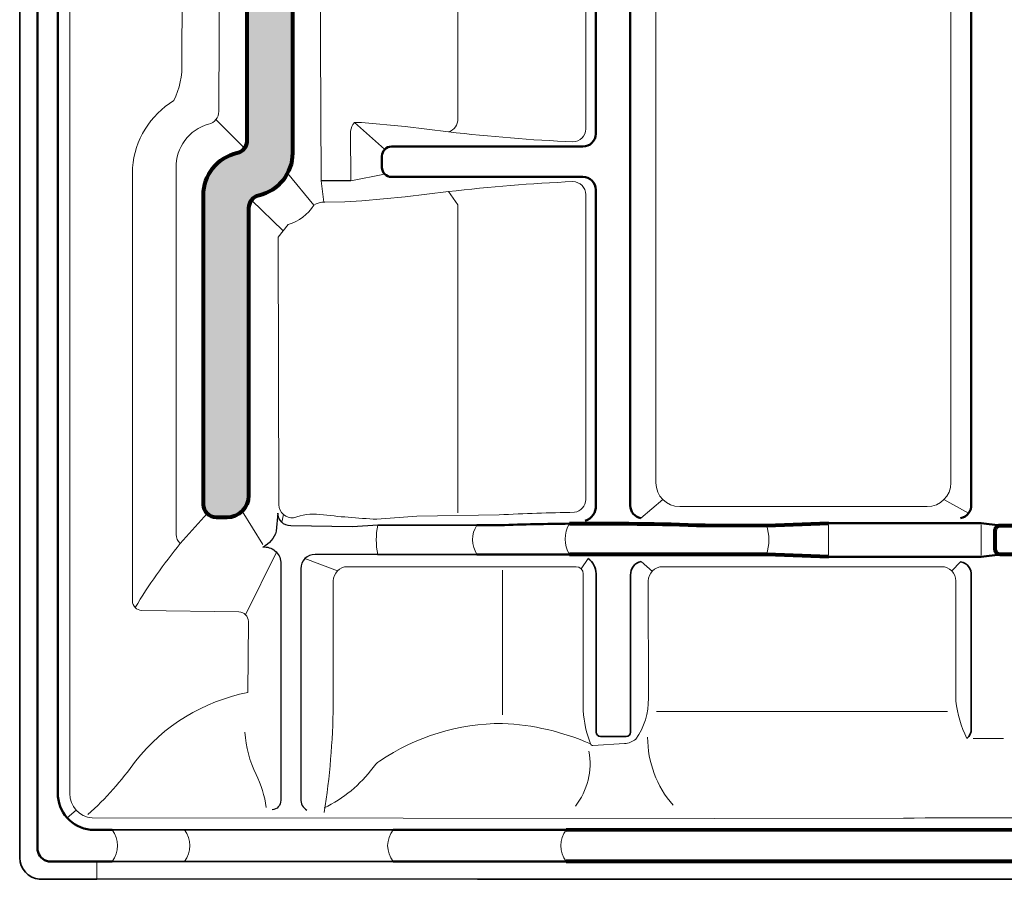
# Model space of a CAD drawing. Units: millimetres. Extents: x -414 to 1240, y -8 to 854.
# Drawn here: x 812 to 1019, y 244 to 425 of the extents above; entities that cross this region are included whole.
import ezdxf

# ---------------------------------------------------------------- set-up
doc = ezdxf.new("R2010")
doc.units = ezdxf.units.MM
for name, color, linetype, lineweight in [('CREATON_Linie 0.20 (rot)', 10, 'Continuous', 20), ('CREATON_Linie 0.25', 2, 'Continuous', 25), ('CREATON_Linie 0.35', 3, 'Continuous', 35), ('CREATON_Linie 0.50', 7, 'Continuous', 50), ('CREATON_Linie 0.70', 4, 'Continuous', 80), ('CREATON_Linie Schrägen', 171, 'Continuous', 20), ('CREATON_Schraffur grau', 254, 'Continuous', 25)]:
    doc.layers.add(name, color=color, linetype=linetype, lineweight=lineweight)

# ---------------------------------------------------------------- blocks, each defined once
blk = doc.blocks.new('CREATON_TIT_FALZ_OG_Re - IA')
at = {"layer": 'CREATON_Schraffur grau'}
h = blk.add_hatch(color=256, dxfattribs=at)
h.dxf.hatch_style = 1
edge = h.paths.add_edge_path()
edge.add_arc((-128.624355063816, 26.99290332092824), 2.757317609119042, 90.07426170122608, 179.9348837859132, ccw=False)
edge.add_line((-128.6279288530354, 29.75021861403286), (-125.0045401453972, 29.75021861403297))
edge.add_arc((-125.0081091056754, 26.99283142543207), 2.757389498300502, 0.31338599745060947, 89.92584057551068, ccw=False)
edge.add_line((-122.2507608532906, 27.00791321604549), (-122.2495091557503, -36.42863966614902))
edge.add_arc((-131.453813003272, -36.39974629389144), 9.204349197225378, 269.9999999999986, 359.82014252505894, ccw=False)
edge.add_line((-131.4538130032722, -45.60409549111682), (-131.6326312599385, -45.6040179149561))
edge.add_arc((-131.6326312599385, -50.20516816149915), 4.601150246543042, 90.00000000000037, 179.686189397305)
edge.add_line((-136.2337124943733, -50.17996765763462), (-136.2282437682152, -326.8467653551787))
edge.add_arc((-145.4213941044553, -326.8226576905518), 9.193181945561905, 283.3276353204536, 359.8497507143543, ccw=False)
edge.add_arc((-142.6808117413328, -338.4494242252858), 2.752239489145098, 103.0482724870538, 179.722125927841)
edge.add_line((-145.4330188632011, -338.4360764184684), (-145.4318267703056, -398.7753335395545))
edge.add_arc((-150.0350640514148, -398.763742901326), 4.603251873305195, 269.9400044184955, 359.8557334309842, ccw=False)
edge.add_line((-150.0398842096329, -403.3669922509879), (-152.1642384529114, -403.3669922509879))
edge.add_arc((-152.1639767967657, -400.6050585521473), 2.761933711234755, 180.0785889534979, 269.99457199396534, ccw=False)
edge.add_line((-154.9259079098701, -400.6088469186515), (-154.9246264100075, -335.7333783069342))
edge.add_arc((-145.7634879030283, -335.7351636219506), 9.161138680939517, 103.02904261846561, 179.9888342465113, ccw=False)
edge.add_arc((-148.4460280747677, -324.1456289561314), 2.734799158804994, 283.0432654830451, 360.5053792531687)
edge.add_line((-145.7113353013992, -324.1215068855971), (-145.7058516740799, -46.25224508435429))
edge.add_arc((-136.5440608299137, -46.25448608692842), 9.161791118244249, 90.00567292104142, 179.9859852741676, ccw=False)
edge.add_line((-136.5449679493904, -37.09269501359165), (-135.9461829274298, -37.09269662981137))
edge.add_arc((-135.9461829274296, -32.52794542148042), 4.564751208330946, 269.9999999999964, 360.5865258708466)
edge.add_line((-131.3816708922386, -32.48121775777042), (-131.3816708922391, 26.996036990574))
at = {"layer": 'CREATON_Linie 0.20 (rot)'}
for p, q in [((-130.1805106401443, -332.6807115236014), (-129.6463946918561, -337.1600753611521)), ((-23.66566653263953, -411.2644710135556), (-23.66566653263953, -404.8836047499591)), ((8.334333467360466, -411.2644710135556), (8.334333467360466, -404.8836047499591)), ((-92.13107622406278, -444.7862727273117), (-92.13107622406278, -414.4517408245052)), ((-59.7855207031273, -444.0855551403932), (1.271080345588643, -444.0855551403932)), ((6.718542269121372, -449.7487753451123), (13.07543878949423, -449.7487753451123)), ((-177.331788081709, -475.584788242876), (-177.331788081709, -479.3288049855915))]:
    blk.add_line(p, q, dxfattribs=at)
for points in [[(-121.4891923069954, 32.15448400375567, -0.4111589889009043), (-118.7314791083336, 29.41609761116229), (-118.7594485878944, 15.3632666906625, 0.4111703063324361), (-116.9209731221199, 13.53769563048183), (-114.3928793668747, 13.55407200663387, -0.4097835270363973), (-112.5544560551643, 11.73717342226803), (-112.480099260807, 3.111621364048119, -0.41498395802155), (-114.3185225725174, 1.26155279486477), (-116.8555197715759, 1.277467235019799, 0.4136010188953301), (-118.6939952373505, -0.5639139571875376), (-118.5785484910011, -28.65506149918735), (-118.2356206178665, -40.42793251664648, 0.04300547111422458), (-117.6132363677025, -43.47682930619419, -0.2920192075216945), (-123.7077442407608, -50.21604336888493), (-125.4297373294826, -50.37241615445339), (-126.9459081292152, -50.25104619652927, 0.4136054650958539), (-131.5420967936511, -54.85452152878941), (-131.3496621903018, -100.6852234934001), (-130.1805106401443, -332.6807115236014)], [(67.91712413939831, -467.7846271196736, 0.2412618977206767), (64.57452377895015, -466.401021775279), (28.31756139574236, -466.4329687913564, 0.0007255450000886594), (-7.939400987465433, -466.4649158074338), (-47.70785908329253, -466.5288098395887), (-178.2914041422409, -466.4003232095196, -0.4091014361805185), (-182.9621026433729, -461.3046367701928), (-182.9620331003223, -32.10586097029602)], [(-181.6323426961899, -32.83881582410038, -0.3345281284781275), (-179.7885475158728, -35.5040524163926), (-179.7885475158694, -45.49727775246799, 0.05504101616069772), (-160.2394161224354, -48.46766032368851, -0.3976277841640658), (-158.1801203489304, -50.46203173787296), (-159.461162881624, -307.8215010338018, -0.1315267916595871), (-161.1521629148997, -315.8256327776809, 0.237357206135571), (-169.8270020484924, -329.9455884853093), (-169.8270020484924, -420.8680486448525, 0.4115169483270125), (-167.8549887168908, -422.877386788358), (-147.45897007444, -423.1974700952197, -0.4122692741948426), (-145.4869878903621, -425.2119537646309), (-145.5963630863034, -440.1136431852073)], [(-169.2544337331778, -422.2784761707458, -0.03549655882143357), (-159.8120390247052, -408.8562945298381, -0.194228004641701), (-160.6598672866821, -406.9106522956585), (-160.6598672866821, -329.9693036833495, -0.3418848996941099), (-153.8368267416954, -320.7716662445754, 0.3466728351081313), (-151.6976979970934, -318.1050587454841), (-150.5659026503563, -50.48575438649357), (-150.5659026503563, -50.48575438649357), (-149.5918137431145, -47.2532454887122), (-149.5706838965416, -42.36797429711521, -0.2493677436000396), (-145.038797467947, -34.28676165730656)], [(-56.96066414384575, -81.32598675877739, 0.03613215335172578), (-59.94800157767781, -122.6244506993977), (-59.93533901150977, -396.0867632818291, 0.4141899027404544), (-54.93533902782315, -401.0863593832578), (-30.89120566363817, -401.0863593832578)], [(-30.89120566363817, -401.0863593832578), (-2.988190039680376, -401.0863593832578, 0.4141899027404544), (2.011809944006245, -396.0867632818291), (2.024472510174292, -122.6244506993977, 0.03613215344737733), (-0.9628649236577758, -81.32598675877705)], [(-103.4629744887352, -322.3941046753615, 0.347403930094926), (-101.5103039741516, -319.6606356659621), (-101.5103039741516, -264.5944971600264)], [(-74.62449273467087, -321.774261073184, -0.4000662932818194), (-77.3440403342247, -324.5077300825805, -0.01776560847901466), (-103.4629744887302, -322.394104675362), (-112.5979078412056, -321.275519208023), (-121.7571375370026, -320.429177955696), (-123.197267711163, -320.4730395236701, 0.1888412540986376), (-124.0171445012093, -322.2250882545203), (-123.9671030195827, -332.6591004522102)], [(-125.2217320203781, -337.08009310157), (-121.653358399868, -336.9164634505004), (-112.5979078412056, -336.0772151509016), (-103.4629744887352, -334.958629683563, -0.01776535389705815), (-77.3440403342247, -332.8450042763441, -0.4000662932821005), (-74.62449273467064, -335.5784732857435)], [(-139.0893486738205, -400.6951991477698, 0.4304258115716728), (-135.9793682992461, -403.4521744469915, -0.1275507307842967), (-130.4716346263888, -402.7274713734899, 0.0158143291995076), (-118.5239282846453, -403.7398860673223), (-110.1119173169138, -403.0995235661779), (-92.8196785449984, -402.8022006968771, -0.00650636411734838), (-77.03086635470413, -402.2645071963583, 0.3620844167851742), (-74.62449273467087, -399.5998964528357), (-74.62449273467064, -335.5784732857435)], [(-139.0893486738205, -400.6951991477698), (-139.2335621118546, -344.5307146766871), (-137.1129629611951, -341.8628443041528, 0.1818144556426907), (-131.7664859294891, -337.8067035237044, -0.1648064117330626), (-129.4137564897537, -337.1672052899092), (-125.2217320203781, -337.08009310157)], [(-118.3098114119246, -411.1291483859339, -0.107241494630821), (-118.3098114119246, -404.9902120716358)], [(-97.50290497071433, -411.1215764683225, -0.2961154588009659), (-97.50687084996002, -404.9767857477825)], [(-78.0672855799894, -411.1291483859339, -0.2818692443999399), (-78.07072099900347, -404.6553335815073)], [(-129.5730350017545, -465.3325749793717, 0.03675172894579862), (-127.6813996434212, -442.8103639045424), (-127.673466199718, -416.698691355644, -0.4141245761664063), (-124.6734663381844, -413.6996028380458), (-76.67875454562613, -413.6996028380458, -0.4142135623730951), (-75.17875454562613, -415.1996028380458), (-75.17875454562613, -436.471400793632), (-75.17875454562613, -443.8938038760765, 0.07732950922067988), (-73.64051754770139, -450.9096243904593, 0.330186145194119), (-73.136896061877, -451.2273208684896), (-66.49960184701649, -450.8243615565588, 0.1566185752935274), (-64.14377566129292, -449.9098164292453, 0.1582295635053959), (-61.50731490857856, -441.3117609356317), (-61.5197753660982, -416.6996028380458, -0.4142135623730951), (-58.5197753660982, -413.6996028380458), (-24.37342886930537, -413.6996028380458), (0.06750093954360636, -413.6996028380458, -0.4142135623730951), (3.067500939543606, -416.6996028380458), (3.067500939543606, -441.917212707683, 0.08451627109617574), (5.365381351322867, -449.7487753451131)], [(-179.1861834265815, -465.7321577812029, 0.05671454853201799), (-169.2083457288977, -454.552147008476, -0.1801328784350345), (-145.5963630863034, -440.1136431852073)], [(-141.7550763202357, -464.2189759888018, 0.08310508952170496), (-143.8695291487215, -457.307377572126, -0.1005616603114597), (-146.2191636022726, -448.4630693130395)], [(-129.5730350017545, -464.3325749793717, 0.1198089389354914), (-119.3099996685121, -455.8764613276234, -0.1157787263382929), (-117.9741484552146, -454.52889013626, -0.1493351965545241), (-92.13107622406278, -446.5894168101798, -0.09141798054527525), (-73.64051754770139, -450.9096243904593)], [(-174.1101296314323, -468.9447521603794, -0.3434686610100661), (-174.1089136494634, -475.584788242876)], [(-158.9020848125442, -468.9447521603794, -0.3434686610100661), (-158.9008688305753, -475.584788242876)], [(-115.1043955823757, -468.9346937990547, 0.3427644021709511), (-115.10439693745, -475.584788242876)], [(-78.77871247892517, -468.927294230497, 0.3423828486315569), (-78.77871247892517, -475.584788242876)]]:
    blk.add_lwpolyline(points, format="xyb", dxfattribs=at)
for points in [[(-74.62449273467064, -264.3273714938849), (-74.62449273467064, -321.774261073181)], [(-103.4629744887352, -334.9586371341437), (-101.5103039741516, -337.6921061435431), (-101.5103039741516, -402.356439081581)]]:
    blk.add_lwpolyline(points, dxfattribs=at)
for centre, radius, start, end in [((-46.70538884874759, -408.073765724674), 10.49435026055845, 343.073453216116, 16.92654678388396), ((-39.64378530477734, -449.4103265985109), 22.03035634061848, 180.198887370438, 220.7352578334018), ((-88.19807871850003, -455.0541640836011), 14.44221802282128, 321.8542309628866, 10.43060751321845)]:
    blk.add_arc(centre, radius, start, end, dxfattribs=at)
at = {"layer": 'CREATON_Linie 0.25'}
blk.add_line((-123.9671030195827, -332.6591004522102), (-130.1805106401443, -332.6807115236014), dxfattribs=at)
for points in [[(-118.3098114119246, -404.9902120716358), (-123.627684498706, -405.347931319351), (-136.5747851729395, -405.1180944661413, -0.4043637937216019), (-139.3324983716013, -402.4697855929647), (-139.6196288466456, -406.2621013144766, -0.2078731947086291), (-142.4492923021319, -409.5707998494421, -0.4230275682547029), (-138.6894834637644, -412.7263889531408), (-138.6894834637644, -462.7449760166155, -0.4023238367458263), (-140.5202416427699, -464.7635630800902)], [(-118.3571023524316, -411.1291483859335), (-131.4968033432965, -411.1291483859335, 0.4142135623730955), (-134.4968033432965, -414.1291483859335), (-134.4968033432965, -462.4582793335234, 0.2757164280569608), (-133.2188396514218, -464.7874102811132)]]:
    blk.add_lwpolyline(points, format="xyb", dxfattribs=at)
blk.add_lwpolyline([(-97.41477050832373, -479.3288049855915), (-177.331788081709, -479.3288049855915)], dxfattribs=at)
at = {"layer": 'CREATON_Linie 0.35'}
for points in [[(-177.331788081709, -479.3288049855915), (-189.3505196759297, -479.3288049855915, -0.3854035114988797), (-193.5000000000005, -474.7930140997175), (-193.5, -33.1527644633203, -0.4288468785025535), (-190.7599273858946, -30.41609541501896), (-186.4221307074658, -30.41547748452103)], [(-63.00833544357351, -412.5730118005625, 0.3702603805457087), (-65.22942048375899, -415.4578143584669), (-65.22942048375944, -448.4049016067075, -0.4142135623730914), (-66.14118518964187, -449.3166663125899), (-68.84926495586228, -449.3166663125899), (-71.55734472208269, -449.3166663125899, -0.4142135623730914), (-72.4691094279649, -448.4049016067075), (-72.46910942796535, -415.1345543575418, 0.2209201134693362), (-74.1155307359735, -411.97030532688)], [(5.365381351322867, -449.7487753451131, 0.2365077897694919), (6.277146057204845, -447.6827437127766), (6.277146057204391, -415.5666633900652, 0.3968544692619956), (4.056061017018692, -412.6818608321605)]]:
    blk.add_lwpolyline(points, format="xyb", dxfattribs=at)
for points in [[(-118.3098114119246, -404.9902120716358), (-97.50687084996002, -404.9767857477825)], [(-97.50290497071433, -411.1291483859335), (-118.3571023524316, -411.1291483859335)], [(-174.1101296314323, -468.9447521603794), (-115.1043955823757, -468.9339465099605)], [(-115.1043955823757, -475.584788242876), (-174.1089136494634, -475.584788242876)], [(60.72223396091749, -479.3288049855915), (-97.41477050832373, -479.3288049855915)]]:
    blk.add_lwpolyline(points, dxfattribs=at)
at = {"layer": 'CREATON_Linie 0.50'}
for points in [[(-174.1089136494634, -475.584788242876), (-177.5966502713727, -475.584788242876), (-187.4774351062856, -475.584788242876, -0.317813401606569), (-189.7368761701455, -473.1974502712349), (-189.7368761701455, -33.02098720422043, -0.4141718395827147), (-188.825241347532, -32.10922250758915), (-186.4218894778219, -32.10888014382078, -0.414255198960545), (-185.5099948886705, -33.02064456828191), (-185.5098681185755, -461.2256235121134, 0.3845295309217376), (-178.638959583192, -468.9455815196621), (-174.1101296314323, -468.9447521603794)], [(-74.74797893168125, -404.1012727399058, 0.3262742304290164), (-72.52689389149555, -400.8567886249292), (-72.52689389149555, -334.5626497365038, 0.4115864427637562), (-75.28206577109404, -331.8583648380347), (-115.4345344086523, -331.8583376366997, -0.4142133639522728), (-117.4345330537499, -329.8583376367002), (-117.4345330537499, -327.4943869669361, -0.4142137607939464), (-115.4345316988479, -325.4943869669365), (-75.28206577109404, -325.4944141682693, 0.4094152137759923), (-72.52689389149555, -322.8096598748796), (-72.52689389149555, -117.9146524226034, 0.409959524135205), (-75.28838993690852, -115.2103673395225), (-115.4408585744668, -115.2103401381875, -0.4142133639522728), (-117.4408572195644, -113.2103401381879), (-117.4408572195644, -110.8463894684238, -0.4142137607939464), (-115.4408558646624, -108.8463894684243), (-75.28838993690852, -108.846416669757, 0.4098697580647108), (-72.52655023994203, -106.1421241418805), (-72.52689389149555, -104.5618665972439, 0.04197769152690602), (-73.52689389149555, -92.59123481900372)], [(-64.30858377175673, -92.59123481900372, 0.04147992035564019), (-65.30858377175673, -104.5618665972439), (-65.30858377175673, -400.8567886249292, 0.3717557362912387), (-63.08606801981864, -403.478009090437)], [(4.043949309392701, -403.478009090437, 0.3968544692620057), (6.2650343495784, -400.5932065325322), (6.242634261127932, -104.5618665972439, 0.04147345712578438), (5.231434216902812, -92.59123481900372)], [(-97.50687084996002, -404.9767857477825), (-92.59952583450172, -404.9736185223011, -0.005822725427381657), (-78.07072099900347, -404.6553335815073)]]:
    blk.add_lwpolyline(points, format="xyb", dxfattribs=at)
for points in [[(-23.66566653263953, -404.5526562679432), (8.334333467360466, -404.5526562679432), (12.33480343121846, -405.0414115158723)], [(-78.0672855799894, -411.1291483859335), (-97.50290497071433, -411.1291483859335)], [(-23.66566653263953, -411.6291483859335), (8.334333467360466, -411.6291483859335), (12.33433346736047, -411.1291483859335)], [(-115.1043955823757, -468.9339465099605), (-78.77871247892517, -468.927294230497)], [(-78.77871247892517, -475.584788242876), (-115.1043955823757, -475.584788242876)]]:
    blk.add_lwpolyline(points, dxfattribs=at)
at = {"layer": 'CREATON_Linie 0.70'}
for points in [[(-131.3816708922391, 26.996036990574, -0.4135012486431461), (-128.6279288530354, 29.75021861403286), (-125.0045401453972, 29.75021861403297, -0.4122338339289824), (-122.2507608532906, 27.00791321604549), (-122.2495091557503, -36.42863966614902, -0.4132944383560538), (-131.4538130032722, -45.60409549111682), (-131.6326312599385, -45.6040179149561, 0.4126102862608453), (-136.2337124943733, -50.17996765763462), (-136.2282437682152, -326.8467653551787, -0.3468778782502047), (-143.3021900653839, -335.7682470241278, 0.3476197954221228), (-145.4330188632011, -338.4360764184684), (-145.4318267703056, -398.7753335395545, -0.4137828387948944), (-150.0398842096329, -403.3669922509879), (-152.1642384529114, -403.3669922509879, -0.4137841369787766), (-154.9259079098701, -400.6088469186515), (-154.9246264100075, -335.7333783069342, -0.3490188079191819), (-147.8288201093674, -326.8098700800628, 0.3514794794922578), (-145.7113353013992, -324.1215068855971), (-145.7058516740799, -46.25224508435429, -0.4141129236671988), (-136.5449679493904, -37.09269501359165), (-135.9461829274298, -37.09269662981137, 0.4172150421896527), (-131.3816708922386, -32.48121775777042)], [(11.33433346736047, -410.1291483859335), (11.33433346736047, -406.0414114054392, -0.414351218305139), (12.33480343121846, -405.0414115158723), (35.33476925543368, -405.0522206697416, -0.4140859287568303), (36.33433346736047, -406.052220574786), (36.33433346736047, -410.1291483859335, -0.4142135623730951), (35.33433346736047, -411.1291483859335), (12.33433346736047, -411.1291483859335, -0.414213562373095)]]:
    blk.add_lwpolyline(points, format="xyb", close=True, dxfattribs=at)
for points in [[(-78.07072099900347, -404.6553335815073, -0.01140225626967031), (-49.61807541381199, -405.0122958986926), (-36.66566653263953, -405.0183830634147), (-23.66566653263953, -404.5526562679432)], [(-78.77871247892517, -468.927294230497), (63.51047011481342, -468.9025530672699, -0.414267200579102), (65.33433346736047, -470.7260824484575), (65.33433346736047, -473.7612588311113, -0.4142135623730951), (63.51080405559605, -475.584788242876), (-78.77871247892517, -475.584788242876)]]:
    blk.add_lwpolyline(points, format="xyb", dxfattribs=at)
blk.add_lwpolyline([(-23.66566653263953, -411.6291483859335), (-36.66566653263976, -411.1291483859338), (-78.0672855799894, -411.1291483859335)], dxfattribs=at)
at = {"layer": 'CREATON_Linie Schrägen'}
for p, q in [((-152.3050421784792, -319.8091514083061), (-146.297625457245, -325.8378147118987)), ((-116.8987371955159, -326.0363522159944), (-123.1972677111626, -320.4730395236701)), ((-137.2665630605779, -331.0668684452172), (-131.7664859294891, -337.8067035237044)), ((-116.8987349572762, -331.3163821144144), (-123.9671030195827, -332.6591004522102)), ((-144.8312996184336, -336.7318025859097), (-138.1732625365248, -343.19677949042)), ((-63.08606801981864, -403.478009090437), (-58.47073013116255, -399.6220360860161)), ((5.726915223507149, -402.476331573889), (0.5472010636590312, -399.6220360860162)), ((-159.8120390247052, -408.8562945298381), (-154.1157115743922, -402.5592870912539)), ((-146.7858807017724, -402.0245304395586), (-142.4492923021317, -409.0683553376883)), ((-138.4890818837226, -404.3514997150566), (-138.1276951518586, -402.7429947107298)), ((-139.5682483006739, -410.6743246915127), (-146.0577241222684, -423.7982180980479)), ((-133.6181236868562, -412.0078280423738), (-126.7944643995693, -414.5779602612664)), ((-74.1155307359735, -411.97030532688), (-75.61809437384636, -414.138942666266)), ((-60.64109570965798, -414.717473160035), (-63.00833544357351, -412.5730118005625)), ((4.056061017018692, -412.6818608321605), (2.188821283103266, -414.5782824944862)), ((-181.6690797131337, -464.8078747222457), (-183.558689766573, -466.4066361339463))]:
    blk.add_line(p, q, dxfattribs=at)

msp = doc.modelspace()

# ---------------------------------------------------------------- block references
at = {"layer": 'CREATON_Linie 0.50'}
msp.add_blockref('CREATON_TIT_FALZ_OG_Re - IA', (1005.600345476294, 723.4447581542747), dxfattribs=at)

doc.saveas('drawing.dxf')
